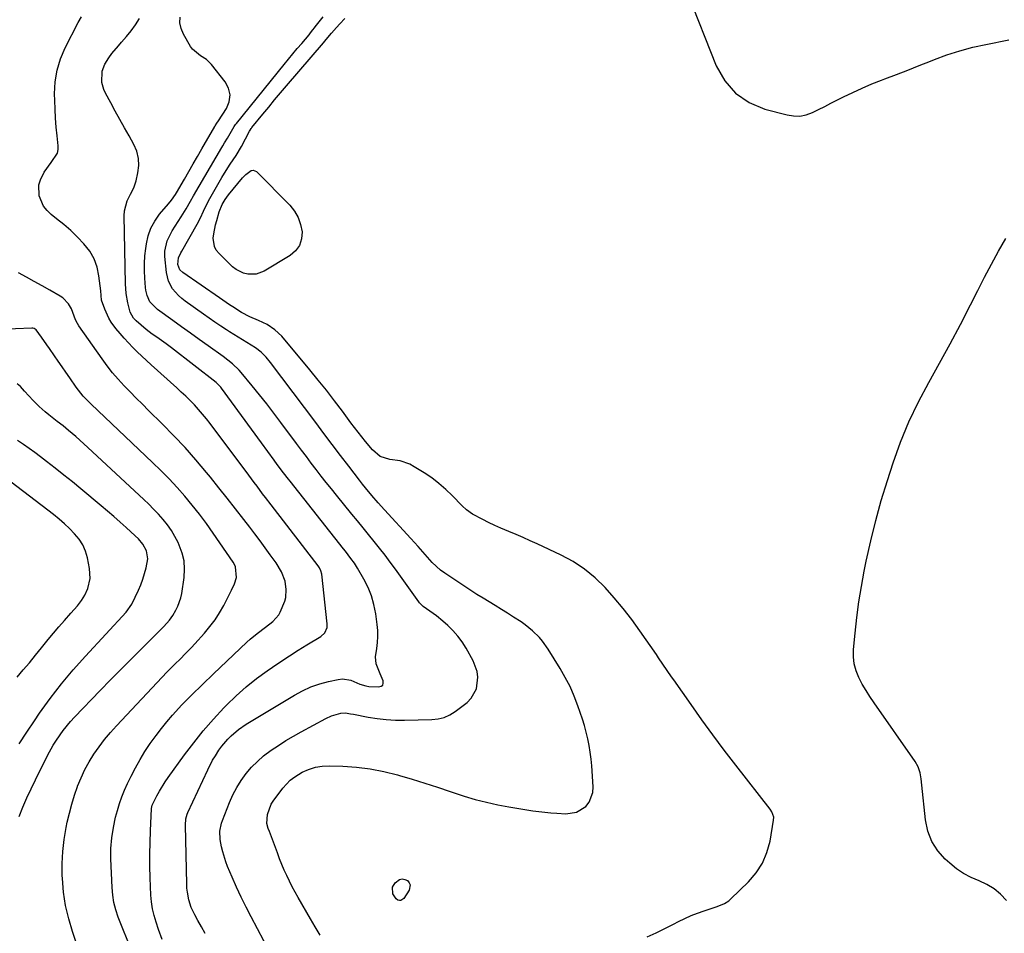
# Model space of a CAD drawing. Units: inches. Extents: x 1883934 to 1889231, y 368640 to 373901.
# Drawn here: x 1884752 to 1885168, y 371625 to 372010 of the extents above; entities that cross this region are included whole.
import ezdxf

# ---------------------------------------------------------------- set-up
doc = ezdxf.new("R2010")
doc.units = ezdxf.units.IN
doc.header["$MEASUREMENT"] = 0
doc.layers.add('7', color=7, linetype='Continuous')
doc.layers.add('8', color=7, linetype='Continuous')

msp = doc.modelspace()

# ---------------------------------------------------------------- linework, layer by layer
at = {"layer": '7', "color": 18}
for points in [[(1885033.8, 372021.82, 1718), (1885046.07, 371990.77, 1718), (1885049.69, 371984.48, 1718), (1885054.17, 371979.18, 1718), (1885059.96, 371975.34, 1718), (1885066.62, 371972.48, 1718), (1885075.93, 371970.01, 1718), (1885078.69, 371969.6, 1718), (1885081.4, 371969.57, 1718), (1885084.06, 371970.14, 1718), (1885086.68, 371971.09, 1718), (1885089.26, 371972.37, 1718), (1885091.85, 371973.66, 1718), (1885094.43, 371974.95, 1718), (1885097, 371976.25, 1718), (1885099.73, 371977.63, 1718), (1885103.7, 371979.55, 1718), (1885107.71, 371981.39, 1718), (1885111.77, 371983.1, 1718), (1885115.87, 371984.72, 1718), (1885117.26, 371985.25, 1718), (1885122.08, 371987.08, 1718), (1885126.89, 371988.94, 1718), (1885131.69, 371990.83, 1718), (1885136.48, 371992.74, 1718), (1885138.13, 371993.4, 1718), (1885143.45, 371995.37, 1718), (1885148.84, 371997.13, 1718), (1885154.31, 371998.58, 1718), (1885159.84, 371999.82, 1718), (1885169.56, 372001.72, 1718)], [(1884857.81, 371616.33, 1714), (1884849.74, 371631.54, 1714), (1884847.62, 371635.66, 1714), (1884845.57, 371639.81, 1714), (1884843.63, 371644.01, 1714), (1884841.75, 371648.24, 1714), (1884839.81, 371652.75, 1714), (1884839.01, 371654.77, 1714), (1884837.73, 371658.91, 1714), (1884837.24, 371661.02, 1714), (1884836.67, 371664.14, 1714), (1884836.59, 371667.66, 1714), (1884837.28, 371671.11, 1714), (1884837.66, 371672.23, 1714), (1884840.64, 371679.76, 1714), (1884842.08, 371682.99, 1714), (1884843.69, 371686.11, 1714), (1884845.57, 371689.09, 1714), (1884847.62, 371691.96, 1714), (1884849.91, 371694.64, 1714), (1884852.36, 371697.16, 1714), (1884855.02, 371699.46, 1714), (1884858.14, 371701.81, 1714), (1884861.24, 371703.88, 1714), (1884864.39, 371705.89, 1714), (1884867.6, 371707.8, 1714), (1884870.85, 371709.64, 1714), (1884881.21, 371715.28, 1714), (1884883.69, 371716.41, 1714), (1884887.66, 371717.48, 1714), (1884889.64, 371717.61, 1714), (1884891.63, 371717.28, 1714), (1884892.96, 371717.03, 1714), (1884899.2, 371715.84, 1714), (1884902.99, 371715.24, 1714), (1884906.79, 371714.8, 1714), (1884910.61, 371714.59, 1714), (1884914.45, 371714.54, 1714), (1884926.07, 371714.75, 1714), (1884928.73, 371715.06, 1714), (1884931.27, 371715.69, 1714), (1884933.65, 371716.8, 1714), (1884935.92, 371718.22, 1714), (1884940.86, 371722.05, 1714), (1884942.58, 371723.76, 1714), (1884944.86, 371727.82, 1714), (1884945.47, 371732.64, 1714), (1884945.21, 371735.04, 1714), (1884943.5, 371739.6, 1714), (1884940.45, 371744.96, 1714), (1884938.79, 371747.57, 1714), (1884936.98, 371750.05, 1714), (1884934.92, 371752.34, 1714), (1884932.71, 371754.5, 1714), (1884930.62, 371756.35, 1714), (1884927.97, 371758.53, 1714), (1884925.19, 371760.54, 1714), (1884922.36, 371762.49, 1714), (1884921.1, 371763.78, 1714), (1884920.82, 371764.13, 1714), (1884920.55, 371764.49, 1714), (1884910.68, 371778.24, 1714), (1884908.48, 371781.23, 1714), (1884906.25, 371784.2, 1714), (1884903.97, 371787.13, 1714), (1884901.65, 371790.03, 1714), (1884899.31, 371792.91, 1714), (1884896.96, 371795.78, 1714), (1884894.62, 371798.66, 1714), (1884892.27, 371801.54, 1714), (1884885.79, 371809.48, 1714), (1884883.62, 371812.16, 1714), (1884881.47, 371814.86, 1714), (1884879.34, 371817.58, 1714), (1884877.23, 371820.31, 1714), (1884875.14, 371823.05, 1714), (1884873.06, 371825.8, 1714), (1884870.98, 371828.56, 1714), (1884868.92, 371831.33, 1714), (1884862.33, 371840.19, 1714), (1884859.36, 371844.12, 1714), (1884856.35, 371848.02, 1714), (1884853.28, 371851.87, 1714), (1884850.17, 371855.68, 1714), (1884845.51, 371861.32, 1714), (1884844.67, 371862.27, 1714), (1884841.94, 371864.9, 1714), (1884839.96, 371866.5, 1714), (1884837.93, 371868.01, 1714), (1884831.57, 371872.57, 1714), (1884827.84, 371875.25, 1714), (1884824.11, 371877.92, 1714), (1884820.37, 371880.61, 1714), (1884816.64, 371883.29, 1714), (1884810.28, 371887.86, 1714), (1884806.96, 371891.15, 1714), (1884805.9, 371893.76, 1714), (1884805.36, 371896.01, 1714), (1884805.21, 371897.16, 1714), (1884804.9, 371901.11, 1714), (1884804.75, 371904.25, 1714), (1884804.74, 371907.38, 1714), (1884804.94, 371910.51, 1714), (1884805.28, 371913.63, 1714), (1884805.56, 371915.61, 1714), (1884806.33, 371919, 1714), (1884807.46, 371922.24, 1714), (1884809.12, 371925.23, 1714), (1884811.13, 371928.07, 1714), (1884814.83, 371932.45, 1714), (1884816.14, 371934.04, 1714), (1884817.79, 371936.4, 1714), (1884818.19, 371937.13, 1714), (1884821.59, 371942.98, 1714), (1884823.42, 371946.15, 1714), (1884825.26, 371949.32, 1714), (1884827.09, 371952.49, 1714), (1884828.93, 371955.66, 1714), (1884834.37, 371965.08, 1714), (1884834.55, 371965.39, 1714), (1884835.32, 371966.58, 1714), (1884835.91, 371967.48, 1714), (1884839.31, 371972.74, 1714), (1884840.44, 371975.63, 1714), (1884840.85, 371978.49, 1714), (1884840.17, 371981.3, 1714), (1884838.76, 371984.07, 1714), (1884833.04, 371991.31, 1714), (1884830.92, 371993.43, 1714), (1884828.38, 371995, 1714), (1884824.96, 371997.73, 1714), (1884824.11, 371998.96, 1714), (1884821.2, 372004.11, 1714), (1884820.24, 372006.49, 1714), (1884819.71, 372008.9, 1714), (1884819.82, 372011.36, 1714)], [(1884878.89, 371623.84, 1716), (1884876.82, 371627.24, 1716), (1884874.79, 371630.67, 1716), (1884869.55, 371639.69, 1716), (1884868.28, 371641.95, 1716), (1884867.05, 371644.24, 1716), (1884865.89, 371646.56, 1716), (1884864.77, 371648.9, 1716), (1884863.72, 371651.27, 1716), (1884862.7, 371653.66, 1716), (1884861.73, 371656.07, 1716), (1884860.8, 371658.49, 1716), (1884857.45, 371667.53, 1716), (1884856.98, 371668.87, 1716), (1884856.4, 371670.91, 1716), (1884856.63, 371674.72, 1716), (1884858.18, 371679.09, 1716), (1884859.02, 371680.41, 1716), (1884863.05, 371685.83, 1716), (1884866.25, 371689.27, 1716), (1884868.13, 371690.68, 1716), (1884871.28, 371692.55, 1716), (1884874.02, 371693.75, 1716), (1884876.84, 371694.65, 1716), (1884879.76, 371695.11, 1716), (1884882.75, 371695.26, 1716), (1884888.41, 371695.11, 1716), (1884894.25, 371694.72, 1716), (1884900.04, 371694.04, 1716), (1884905.77, 371692.92, 1716), (1884911.45, 371691.5, 1716), (1884912.39, 371691.23, 1716), (1884917.74, 371689.63, 1716), (1884923.08, 371687.97, 1716), (1884928.39, 371686.22, 1716), (1884933.68, 371684.42, 1716), (1884934.95, 371683.97, 1716), (1884939.62, 371682.45, 1716), (1884944.33, 371681.06, 1716), (1884949.09, 371679.88, 1716), (1884953.9, 371678.84, 1716), (1884958.55, 371677.94, 1716), (1884961.06, 371677.48, 1716), (1884963.57, 371677.04, 1716), (1884966.09, 371676.64, 1716), (1884968.61, 371676.28, 1716), (1884971.14, 371675.96, 1716), (1884973.68, 371675.68, 1716), (1884976.22, 371675.45, 1716), (1884978.76, 371675.26, 1716), (1884982.56, 371675.02, 1716), (1884987.1, 371675.67, 1716), (1884990.99, 371678.1, 1716), (1884992.43, 371679.92, 1716), (1884994.02, 371684.07, 1716), (1884994.17, 371686.39, 1716), (1884993.53, 371695.27, 1716), (1884993.25, 371698.14, 1716), (1884992.9, 371700.99, 1716), (1884992.41, 371703.83, 1716), (1884991.84, 371706.65, 1716), (1884991.15, 371709.46, 1716), (1884990.4, 371712.24, 1716), (1884989.57, 371715, 1716), (1884988.66, 371717.74, 1716), (1884987.67, 371720.6, 1716), (1884986.09, 371724.69, 1716), (1884984.34, 371728.7, 1716), (1884982.33, 371732.58, 1716), (1884980.15, 371736.39, 1716), (1884975.07, 371744.57, 1716), (1884972.74, 371747.89, 1716), (1884971.42, 371749.44, 1716), (1884968.55, 371752.31, 1716), (1884965.39, 371754.85, 1716), (1884963.71, 371756, 1716), (1884960.47, 371758.07, 1716), (1884957.92, 371759.69, 1716), (1884955.35, 371761.3, 1716), (1884952.78, 371762.88, 1716), (1884950.2, 371764.45, 1716), (1884947.62, 371766.03, 1716), (1884945.05, 371767.63, 1716), (1884942.51, 371769.26, 1716), (1884939.98, 371770.92, 1716), (1884931.52, 371776.53, 1716), (1884929.6, 371777.92, 1716), (1884926.12, 371781.14, 1716), (1884923.15, 371784.52, 1716), (1884920.2, 371787.92, 1716), (1884917.17, 371791.26, 1716), (1884906.09, 371803.26, 1716), (1884903.33, 371806.3, 1716), (1884900.63, 371809.4, 1716), (1884898.01, 371812.56, 1716), (1884896.74, 371814.17, 1716), (1884895.48, 371815.79, 1716), (1884890.97, 371821.72, 1716), (1884887.47, 371826.32, 1716), (1884883.98, 371830.92, 1716), (1884880.49, 371835.53, 1716), (1884877.01, 371840.15, 1716), (1884857.93, 371865.52, 1716), (1884856.03, 371867.8, 1716), (1884853.92, 371869.9, 1716), (1884851.61, 371871.76, 1716), (1884847.98, 371874.02, 1716), (1884844.28, 371876.2, 1716), (1884840.64, 371878.48, 1716), (1884839.35, 371879.32, 1716), (1884836.9, 371880.92, 1716), (1884834.48, 371882.54, 1716), (1884832.07, 371884.2, 1716), (1884829.68, 371885.87, 1716), (1884821.9, 371891.4, 1716), (1884820.42, 371892.56, 1716), (1884819.02, 371893.81, 1716), (1884816.56, 371896.65, 1716), (1884814.79, 371899.88, 1716), (1884813.96, 371903.47, 1716), (1884813.36, 371910.26, 1716), (1884813.37, 371912.55, 1716), (1884814.32, 371916.93, 1716), (1884816.44, 371921.05, 1716), (1884818.89, 371925.05, 1716), (1884820.16, 371927.02, 1716), (1884822.38, 371930.39, 1716), (1884824.09, 371933.56, 1716), (1884825.39, 371935.93, 1716), (1884837.35, 371956.27, 1716), (1884837.75, 371956.92, 1716), (1884838.55, 371958.23, 1716), (1884839.77, 371960.18, 1716), (1884841.42, 371963.19, 1716), (1884842.55, 371965.09, 1716), (1884843.19, 371965.99, 1716), (1884843.53, 371966.43, 1716), (1884863.69, 371991.31, 1716), (1884865.52, 371993.56, 1716), (1884867.37, 371995.8, 1716), (1884869.23, 371998.03, 1716), (1884871.1, 372000.25, 1716), (1884874.18, 372003.87, 1716), (1884874.85, 372004.68, 1716), (1884875.82, 372005.94, 1716), (1884876.47, 372006.78, 1716), (1884876.8, 372007.19, 1716), (1884880.17, 372011.43, 1716)], [(1884830.33, 371624.55, 1712), (1884828.8, 371627.25, 1712), (1884827.28, 371629.94, 1712), (1884825.92, 371632.38, 1712), (1884824.48, 371635.44, 1712), (1884823.46, 371638.66, 1712), (1884822.83, 371641.99, 1712), (1884822.66, 371643.68, 1712), (1884822.56, 371645.37, 1712), (1884821.97, 371670.16, 1712), (1884822.19, 371672.92, 1712), (1884822.77, 371674.9, 1712), (1884823.03, 371675.54, 1712), (1884831.41, 371693.57, 1712), (1884833.48, 371697.6, 1712), (1884834.64, 371699.54, 1712), (1884836.16, 371701.88, 1712), (1884837.34, 371703.5, 1712), (1884839.92, 371706.55, 1712), (1884841.33, 371707.98, 1712), (1884844.39, 371710.58, 1712), (1884847.7, 371712.83, 1712), (1884868.01, 371725.09, 1712), (1884871.46, 371726.95, 1712), (1884875, 371728.57, 1712), (1884878.68, 371729.83, 1712), (1884882.46, 371730.86, 1712), (1884886.46, 371731.74, 1712), (1884888.28, 371731.94, 1712), (1884891.79, 371731.46, 1712), (1884895.69, 371729.69, 1712), (1884898.16, 371728.99, 1712), (1884899.44, 371728.82, 1712), (1884903.59, 371728.54, 1712), (1884904.58, 371728.84, 1712), (1884905.27, 371729.34, 1712), (1884905.51, 371730.17, 1712), (1884905.45, 371731.2, 1712), (1884904.2, 371734.07, 1712), (1884902.52, 371738.36, 1712), (1884902.21, 371741.31, 1712), (1884902.73, 371744.81, 1712), (1884903.08, 371747.33, 1712), (1884903.26, 371749.86, 1712), (1884903.2, 371752.39, 1712), (1884902.97, 371754.93, 1712), (1884902.34, 371759.49, 1712), (1884901.58, 371763.3, 1712), (1884900.54, 371767.02, 1712), (1884899.07, 371770.58, 1712), (1884897.32, 371774.05, 1712), (1884894.63, 371778.67, 1712), (1884893.31, 371780.79, 1712), (1884891.86, 371782.83, 1712), (1884889.57, 371785.81, 1712), (1884888.79, 371786.8, 1712), (1884866.2, 371815.39, 1712), (1884865.51, 371816.26, 1712), (1884863.46, 371818.9, 1712), (1884860.79, 371822.46, 1712), (1884859.44, 371824.31, 1712), (1884856.77, 371827.95, 1712), (1884854.11, 371831.6, 1712), (1884837.25, 371854.75, 1712), (1884837, 371855.08, 1712), (1884834.94, 371857.09, 1712), (1884816.18, 371871.72, 1712), (1884813.94, 371873.41, 1712), (1884810, 371876.2, 1712), (1884808.03, 371877.52, 1712), (1884805.5, 371879.43, 1712), (1884801.18, 371883.17, 1712), (1884800.15, 371884.22, 1712), (1884798.63, 371886.74, 1712), (1884797.69, 371890.67, 1712), (1884797.04, 371894.68, 1712), (1884796.76, 371898.72, 1712), (1884796.11, 371927.38, 1712), (1884796.22, 371929.58, 1712), (1884797.37, 371933.82, 1712), (1884798.84, 371936.52, 1712), (1884800.22, 371939.25, 1712), (1884801.16, 371942.16, 1712), (1884801.96, 371945.52, 1712), (1884802.33, 371948.64, 1712), (1884802.25, 371951.7, 1712), (1884801.47, 371954.67, 1712), (1884800.24, 371957.56, 1712), (1884798.19, 371961.17, 1712), (1884796.23, 371964.64, 1712), (1884794.29, 371968.12, 1712), (1884792.37, 371971.61, 1712), (1884790.46, 371975.11, 1712), (1884788.22, 371979.25, 1712), (1884787.55, 371980.71, 1712), (1884786.7, 371983.78, 1712), (1884786.82, 371988.52, 1712), (1884788, 371991.45, 1712), (1884789.69, 371994.19, 1712), (1884790.92, 371995.96, 1712), (1884793.7, 371999.25, 1712), (1884795.07, 372000.7, 1712), (1884797.16, 372003.07, 1712), (1884799.14, 372005.51, 1712), (1884800.95, 372008.09, 1712), (1884802.64, 372010.75, 1712)], [(1885016.91, 371623.01, 1718), (1885020.63, 371624.8, 1718), (1885024.32, 371626.63, 1718), (1885028.01, 371628.49, 1718), (1885030.17, 371629.6, 1718), (1885032.79, 371630.86, 1718), (1885035.45, 371632.04, 1718), (1885038.15, 371633.08, 1718), (1885040.9, 371634.04, 1718), (1885044.29, 371635.13, 1718), (1885046.43, 371635.85, 1718), (1885049.56, 371637.12, 1718), (1885051.43, 371638.32, 1718), (1885052.28, 371639.05, 1718), (1885059.66, 371646.24, 1718), (1885062.89, 371650.05, 1718), (1885065.58, 371654.14, 1718), (1885067.44, 371658.67, 1718), (1885068.76, 371663.49, 1718), (1885070.29, 371672.35, 1718), (1885070.33, 371673.58, 1718), (1885069.49, 371675.9, 1718), (1885068.8, 371676.95, 1718), (1885054.28, 371695.61, 1718), (1885049.45, 371701.92, 1718), (1885044.68, 371708.28, 1718), (1885040.01, 371714.71, 1718), (1885035.41, 371721.19, 1718), (1885028.16, 371731.56, 1718), (1885027.23, 371732.89, 1718), (1885025.38, 371735.56, 1718), (1885023.53, 371738.23, 1718), (1885021.69, 371740.9, 1718), (1885020.77, 371742.24, 1718), (1885013.8, 371752.31, 1718), (1885010.36, 371757.06, 1718), (1885006.79, 371761.71, 1718), (1885003.04, 371766.21, 1718), (1884999.15, 371770.61, 1718), (1884994.96, 371774.64, 1718), (1884990.51, 371778.32, 1718), (1884985.66, 371781.46, 1718), (1884980.55, 371784.23, 1718), (1884970.5, 371788.94, 1718), (1884967.54, 371790.3, 1718), (1884964.56, 371791.63, 1718), (1884961.56, 371792.9, 1718), (1884958.54, 371794.14, 1718), (1884955.13, 371795.55, 1718), (1884952.54, 371796.7, 1718), (1884949.99, 371797.93, 1718), (1884947.47, 371799.21, 1718), (1884943.17, 371801.5, 1718), (1884940.61, 371803.34, 1718), (1884938.88, 371804.96, 1718), (1884934.65, 371809.34, 1718), (1884931.89, 371811.98, 1718), (1884929.02, 371814.49, 1718), (1884925.98, 371816.78, 1718), (1884922.81, 371818.92, 1718), (1884918.61, 371821.55, 1718), (1884916.69, 371822.57, 1718), (1884912.64, 371823.95, 1718), (1884908.31, 371824.54, 1718), (1884904.21, 371825.85, 1718), (1884900.9, 371828.65, 1718), (1884898.02, 371832.17, 1718), (1884894.91, 371836.06, 1718), (1884891.89, 371840.03, 1718), (1884888.24, 371844.95, 1718), (1884884.9, 371849.39, 1718), (1884881.5, 371853.78, 1718), (1884878.02, 371858.12, 1718), (1884874.5, 371862.41, 1718), (1884862.64, 371876.59, 1718), (1884859.8, 371879.37, 1718), (1884856.46, 371881.54, 1718), (1884852.85, 371883.32, 1718), (1884849.12, 371884.76, 1718), (1884845.69, 371886.59, 1718), (1884842.03, 371888.98, 1718), (1884840.61, 371889.93, 1718), (1884837.8, 371891.84, 1718), (1884836.39, 371892.8, 1718), (1884820.85, 371903.46, 1718), (1884819.69, 371904.6, 1718), (1884818.8, 371906.87, 1718), (1884819.06, 371909.75, 1718), (1884820.09, 371911.81, 1718), (1884820.46, 371912.48, 1718), (1884826.89, 371923.95, 1718), (1884828.31, 371926.64, 1718), (1884829.59, 371929.39, 1718), (1884830.88, 371932.14, 1718), (1884832.31, 371934.82, 1718), (1884836.18, 371941.65, 1718), (1884837.31, 371943.57, 1718), (1884838.47, 371945.47, 1718), (1884840.93, 371949.19, 1718), (1884843.37, 371952.91, 1718), (1884845.61, 371956.76, 1718), (1884849.11, 371963.16, 1718), (1884849.34, 371963.55, 1718), (1884849.82, 371964.31, 1718), (1884849.95, 371964.49, 1718), (1884850.09, 371964.66, 1718), (1884854.72, 371970.35, 1718), (1884857.18, 371973.35, 1718), (1884859.67, 371976.35, 1718), (1884862.17, 371979.33, 1718), (1884864.69, 371982.29, 1718), (1884880.26, 372000.51, 1718), (1884881.4, 372001.84, 1718), (1884883.7, 372004.51, 1718), (1884885.82, 372006.95, 1718), (1884887.17, 372008.48, 1718), (1884889.25, 372010.72, 1718)], [(1884805.14, 371602.65, 1708), (1884793.65, 371631.43, 1708), (1884792.62, 371634.46, 1708), (1884791.8, 371637.53, 1708), (1884791.3, 371640.68, 1708), (1884791.02, 371643.86, 1708), (1884790.56, 371655.95, 1708), (1884790.59, 371660.42, 1708), (1884790.88, 371664.86, 1708), (1884791.58, 371669.26, 1708), (1884792.53, 371673.63, 1708), (1884793.29, 371676.47, 1708), (1884794.15, 371679.36, 1708), (1884795.13, 371682.21, 1708), (1884796.27, 371685, 1708), (1884797.51, 371687.74, 1708), (1884799.09, 371690.96, 1708), (1884800.92, 371694.48, 1708), (1884802.85, 371697.94, 1708), (1884804.94, 371701.31, 1708), (1884807.14, 371704.62, 1708), (1884809.64, 371708.1, 1708), (1884811.85, 371711.01, 1708), (1884814.16, 371713.83, 1708), (1884816.54, 371716.6, 1708), (1884820.43, 371720.97, 1708), (1884821.42, 371722.04, 1708), (1884822.99, 371723.58, 1708), (1884824.57, 371725.1, 1708), (1884833.87, 371734.06, 1708), (1884836.66, 371736.74, 1708), (1884839.45, 371739.41, 1708), (1884842.25, 371742.07, 1708), (1884845.05, 371744.73, 1708), (1884847.87, 371747.41, 1708), (1884849.29, 371748.7, 1708), (1884852.24, 371751.15, 1708), (1884855.81, 371753.82, 1708), (1884858.9, 371756.19, 1708), (1884861.38, 371759.05, 1708), (1884861.99, 371760.17, 1708), (1884863.9, 371764.73, 1708), (1884864.32, 371766.36, 1708), (1884864.56, 371769.75, 1708), (1884864.13, 371773.15, 1708), (1884862.59, 371777.18, 1708), (1884860.35, 371780.89, 1708), (1884857.8, 371784.4, 1708), (1884855.66, 371787.33, 1708), (1884853.5, 371790.24, 1708), (1884851.32, 371793.13, 1708), (1884849.13, 371796.01, 1708), (1884846.62, 371799.27, 1708), (1884843.13, 371803.76, 1708), (1884839.63, 371808.23, 1708), (1884836.09, 371812.67, 1708), (1884832.52, 371817.09, 1708), (1884830.92, 371819.06, 1708), (1884826.46, 371824.37, 1708), (1884821.87, 371829.58, 1708), (1884817.12, 371834.63, 1708), (1884812.25, 371839.58, 1708), (1884806.41, 371845.32, 1708), (1884803.82, 371847.9, 1708), (1884801.24, 371850.49, 1708), (1884798.68, 371853.11, 1708), (1884796.14, 371855.74, 1708), (1884793.68, 371858.44, 1708), (1884791.29, 371861.2, 1708), (1884789.04, 371864.07, 1708), (1884786.87, 371867.01, 1708), (1884777.06, 371880.95, 1708), (1884776.4, 371881.96, 1708), (1884775.56, 371883.57, 1708), (1884773.87, 371888.11, 1708), (1884772.67, 371890.24, 1708), (1884770.21, 371892.85, 1708), (1884769.2, 371893.52, 1708), (1884764.77, 371896.03, 1708), (1884761.48, 371897.88, 1708), (1884758.19, 371899.72, 1708), (1884754.88, 371901.54, 1708), (1884751.57, 371903.35, 1708)], [(1884776.23, 371619.83, 1706), (1884774.36, 371625.26, 1706), (1884772.73, 371630.74, 1706), (1884771.42, 371636.29, 1706), (1884770.59, 371641.93, 1706), (1884770.09, 371647.63, 1706), (1884770.04, 371648.9, 1706), (1884770, 371654, 1706), (1884770.22, 371659.08, 1706), (1884770.81, 371664.13, 1706), (1884771.66, 371669.16, 1706), (1884772.14, 371671.5, 1706), (1884773.02, 371675.32, 1706), (1884774.01, 371679.1, 1706), (1884775.17, 371682.84, 1706), (1884776.43, 371686.54, 1706), (1884776.51, 371686.74, 1706), (1884777.95, 371690.26, 1706), (1884779.55, 371693.69, 1706), (1884781.4, 371697.01, 1706), (1884783.41, 371700.24, 1706), (1884785.61, 371703.34, 1706), (1884787.91, 371706.37, 1706), (1884790.36, 371709.29, 1706), (1884792.91, 371712.13, 1706), (1884814.35, 371734.9, 1706), (1884817.23, 371737.87, 1706), (1884820.18, 371740.77, 1706), (1884821.66, 371742.21, 1706), (1884824.54, 371745.18, 1706), (1884825.95, 371746.7, 1706), (1884830.06, 371751.26, 1706), (1884832.36, 371754.01, 1706), (1884834.51, 371756.87, 1706), (1884836.44, 371759.88, 1706), (1884838.22, 371763, 1706), (1884840.22, 371766.84, 1706), (1884841.5, 371769.42, 1706), (1884842.68, 371772.03, 1706), (1884843.52, 371774.72, 1706), (1884843.13, 371779.25, 1706), (1884842.66, 371780.28, 1706), (1884842.09, 371781.28, 1706), (1884833.69, 371793.49, 1706), (1884830.84, 371797.5, 1706), (1884827.91, 371801.44, 1706), (1884824.85, 371805.28, 1706), (1884821.71, 371809.06, 1706), (1884818.45, 371812.75, 1706), (1884815.12, 371816.36, 1706), (1884811.68, 371819.87, 1706), (1884808.17, 371823.31, 1706), (1884782.22, 371847.93, 1706), (1884781.36, 371848.77, 1706), (1884778.85, 371851.38, 1706), (1884775.86, 371855.16, 1706), (1884773.15, 371859.05, 1706), (1884771.54, 371861.38, 1706), (1884769.92, 371863.7, 1706), (1884768.31, 371866.03, 1706), (1884766.69, 371868.36, 1706), (1884764.57, 371871.42, 1706), (1884763.47, 371873.02, 1706), (1884761.27, 371876.22, 1706), (1884759.03, 371879.36, 1706), (1884758.19, 371879.91, 1706), (1884757.55, 371880.07, 1706), (1884757.22, 371880.08, 1706), (1884736.29, 371879.2, 1706)], [(1884751.89, 371673.81, 1704), (1884753.44, 371677.77, 1704), (1884755.07, 371681.69, 1704), (1884756.83, 371685.55, 1704), (1884758.68, 371689.38, 1704), (1884763.84, 371699.62, 1704), (1884766.24, 371703.98, 1704), (1884767.56, 371706.08, 1704), (1884770.41, 371710.15, 1704), (1884773.56, 371713.99, 1704), (1884775.24, 371715.82, 1704), (1884786, 371727, 1704), (1884790.42, 371731.56, 1704), (1884794.87, 371736.1, 1704), (1884799.35, 371740.61, 1704), (1884803.85, 371745.1, 1704), (1884811.18, 371752.35, 1704), (1884812.86, 371754.07, 1704), (1884815.24, 371756.79, 1704), (1884816.64, 371758.73, 1704), (1884817.99, 371760.97, 1704), (1884818.84, 371762.65, 1704), (1884820.08, 371766.18, 1704), (1884820.46, 371768.03, 1704), (1884821.44, 371774.81, 1704), (1884821.64, 371778.3, 1704), (1884821.43, 371781.73, 1704), (1884820.64, 371785.08, 1704), (1884818.92, 371789.52, 1704), (1884817.57, 371792.11, 1704), (1884816.09, 371794.62, 1704), (1884814.4, 371797, 1704), (1884812.57, 371799.28, 1704), (1884810.6, 371801.47, 1704), (1884808.59, 371803.61, 1704), (1884806.51, 371805.69, 1704), (1884804.39, 371807.73, 1704), (1884780.86, 371829.66, 1704), (1884777.43, 371832.78, 1704), (1884775.68, 371834.31, 1704), (1884772.72, 371836.83, 1704), (1884770.35, 371838.78, 1704), (1884767.92, 371840.67, 1704), (1884764.29, 371843.5, 1704), (1884762.8, 371844.7, 1704), (1884760.21, 371846.97, 1704), (1884758.99, 371848.18, 1704), (1884757.8, 371849.43, 1704), (1884754.11, 371853.47, 1704), (1884752.4, 371855.37, 1704), (1884750.96, 371856.58, 1704)], [(1884751.87, 371704.53, 1702), (1884755.02, 371709.46, 1702), (1884758.27, 371714.32, 1702), (1884760.43, 371717.45, 1702), (1884764.97, 371723.72, 1702), (1884769.68, 371729.86, 1702), (1884774.65, 371735.8, 1702), (1884779.79, 371741.59, 1702), (1884796.99, 371760.19, 1702), (1884799.39, 371763.51, 1702), (1884802.19, 371769.42, 1702), (1884803.19, 371771.72, 1702), (1884804.07, 371774.06, 1702), (1884804.79, 371776.46, 1702), (1884805.4, 371778.89, 1702), (1884806.1, 371782.68, 1702), (1884805.6, 371785.96, 1702), (1884804.06, 371788.82, 1702), (1884802.13, 371791.02, 1702), (1884800.73, 371792.39, 1702), (1884797.01, 371795.81, 1702), (1884794.41, 371798.17, 1702), (1884791.79, 371800.49, 1702), (1884789.14, 371802.78, 1702), (1884786.46, 371805.04, 1702), (1884777.85, 371812.2, 1702), (1884774.28, 371815.12, 1702), (1884770.7, 371818.02, 1702), (1884767.07, 371820.87, 1702), (1884763.43, 371823.69, 1702), (1884760.8, 371825.7, 1702), (1884758.44, 371827.48, 1702), (1884756.05, 371829.22, 1702), (1884753.63, 371830.92, 1702), (1884751.19, 371832.59, 1702)], [(1884909.34, 371644.07, 1718), (1884910.51, 371645.93, 1718), (1884912.36, 371647.22, 1718), (1884913.45, 371647.51, 1718), (1884914.57, 371647.34, 1718), (1884915.71, 371646.84, 1718), (1884916.46, 371645.93, 1718), (1884916.9, 371644.96, 1718), (1884916.46, 371642.78, 1718), (1884914.13, 371639.2, 1718), (1884912.99, 371638.4, 1718), (1884912.33, 371638.39, 1718), (1884911.61, 371638.59, 1718), (1884910.92, 371639.09, 1718), (1884909.55, 371641.17, 1718), (1884909.34, 371644.07, 1718)]]:
    msp.add_polyline3d(points, dxfattribs=at)
at = {"layer": '8', "color": 18}
for points in [[(1884812.25, 371621.94, 1710), (1884810.67, 371626.2, 1710), (1884809.64, 371629.21, 1710), (1884808.8, 371632.03, 1710), (1884808.14, 371634.88, 1710), (1884807.72, 371637.78, 1710), (1884807.47, 371640.71, 1710), (1884807.18, 371648.01, 1710), (1884807.04, 371652.96, 1710), (1884806.99, 371657.91, 1710), (1884807.07, 371662.86, 1710), (1884807.24, 371667.8, 1710), (1884807.69, 371677.24, 1710), (1884807.93, 371678.59, 1710), (1884809.98, 371682.63, 1710), (1884811.07, 371684.61, 1710), (1884813.44, 371688.46, 1710), (1884814.72, 371690.33, 1710), (1884821.58, 371699.85, 1710), (1884825.49, 371705.02, 1710), (1884829.53, 371710.07, 1710), (1884833.8, 371714.94, 1710), (1884838.2, 371719.69, 1710), (1884839.37, 371720.89, 1710), (1884843.41, 371724.82, 1710), (1884847.59, 371728.58, 1710), (1884851.99, 371732.09, 1710), (1884856.53, 371735.43, 1710), (1884858.75, 371736.96, 1710), (1884862.31, 371739.37, 1710), (1884865.91, 371741.73, 1710), (1884869.55, 371744.02, 1710), (1884873.22, 371746.27, 1710), (1884879.21, 371749.85, 1710), (1884880.91, 371751.47, 1710), (1884881.8, 371753.65, 1710), (1884881.87, 371754.43, 1710), (1884881.85, 371755.22, 1710), (1884879.53, 371776.2, 1710), (1884879.21, 371777.59, 1710), (1884878.59, 371778.9, 1710), (1884878.33, 371779.3, 1710), (1884878.05, 371779.69, 1710), (1884858.15, 371805.47, 1710), (1884855.76, 371808.58, 1710), (1884854.58, 371810.14, 1710), (1884852.23, 371813.27, 1710), (1884851.05, 371814.84, 1710), (1884848.71, 371817.98, 1710), (1884832.49, 371839.74, 1710), (1884830.91, 371841.78, 1710), (1884829.28, 371843.78, 1710), (1884827.57, 371845.71, 1710), (1884825.81, 371847.6, 1710), (1884823.99, 371849.44, 1710), (1884822.15, 371851.25, 1710), (1884820.27, 371853.02, 1710), (1884818.37, 371854.76, 1710), (1884807.49, 371864.52, 1710), (1884805.52, 371866.32, 1710), (1884803.57, 371868.14, 1710), (1884801.66, 371870, 1710), (1884799.77, 371871.89, 1710), (1884797.93, 371873.82, 1710), (1884796.13, 371875.79, 1710), (1884794.39, 371877.81, 1710), (1884792.7, 371879.88, 1710), (1884790.68, 371882.58, 1710), (1884789.61, 371884.29, 1710), (1884787.94, 371887.97, 1710), (1884786.65, 371891.84, 1710), (1884786.28, 371895.75, 1710), (1884785.51, 371902.12, 1710), (1884784.7, 371905.79, 1710), (1884783.47, 371909.27, 1710), (1884781.61, 371912.46, 1710), (1884779.13, 371915.67, 1710), (1884776.4, 371918.47, 1710), (1884773.59, 371921.18, 1710), (1884770.65, 371923.75, 1710), (1884767.62, 371926.22, 1710), (1884765.32, 371928.02, 1710), (1884763.61, 371929.67, 1710), (1884762.16, 371931.49, 1710), (1884760.34, 371935.83, 1710), (1884760.16, 371940.46, 1710), (1884760.77, 371942.58, 1710), (1884762.44, 371945.84, 1710), (1884765.34, 371949.9, 1710), (1884767.98, 371953.87, 1710), (1884768.26, 371955.38, 1710), (1884768.29, 371956.97, 1710), (1884767.82, 371961.14, 1710), (1884767.45, 371964.89, 1710), (1884767.15, 371968.65, 1710), (1884766.96, 371972.41, 1710), (1884766.83, 371976.18, 1710), (1884766.77, 371978.94, 1710), (1884767.05, 371984, 1710), (1884767.82, 371988.96, 1710), (1884769.3, 371993.74, 1710), (1884771.27, 371998.41, 1710), (1884776.74, 372009.08, 1710), (1884778.08, 372011.39, 1710)], [(1884851.88, 371902.86, 1720), (1884848.32, 371902.79, 1720), (1884846.56, 371903.24, 1720), (1884843.37, 371904.81, 1720), (1884841.94, 371905.94, 1720), (1884836.18, 371911.47, 1720), (1884835.05, 371912.91, 1720), (1884834.23, 371914.45, 1720), (1884833.78, 371917.98, 1720), (1884834.02, 371919.89, 1720), (1884834.74, 371923.67, 1720), (1884835.21, 371925.53, 1720), (1884836.24, 371929.06, 1720), (1884837.55, 371932.27, 1720), (1884838.73, 371934.36, 1720), (1884840.13, 371936.25, 1720), (1884846.1, 371943.41, 1720), (1884847.49, 371944.91, 1720), (1884849.8, 371946.64, 1720), (1884850.58, 371946.77, 1720), (1884852.06, 371946.1, 1720), (1884866.04, 371931.92, 1720), (1884868.03, 371929.43, 1720), (1884869.63, 371926.75, 1720), (1884870.64, 371923.81, 1720), (1884871.25, 371920.68, 1720), (1884870.99, 371917.68, 1720), (1884870.15, 371914.97, 1720), (1884868.46, 371912.71, 1720), (1884866.19, 371910.73, 1720), (1884855.2, 371904.14, 1720), (1884851.88, 371902.86, 1720)], [(1885168.6, 371638.41, 1720), (1885166.09, 371641.02, 1720), (1885163.36, 371643.31, 1720), (1885160.3, 371645.14, 1720), (1885157.01, 371646.65, 1720), (1885153.66, 371648.09, 1720), (1885150.45, 371649.78, 1720), (1885147.46, 371651.83, 1720), (1885144.62, 371654.12, 1720), (1885142.71, 371655.84, 1720), (1885139.55, 371659.44, 1720), (1885137, 371663.34, 1720), (1885135.37, 371667.72, 1720), (1885134.36, 371672.4, 1720), (1885132.9, 371687.14, 1720), (1885132.57, 371689.77, 1720), (1885132.1, 371692.37, 1720), (1885131.32, 371694.85, 1720), (1885130.05, 371697.13, 1720), (1885112.67, 371721.89, 1720), (1885110.93, 371724.48, 1720), (1885109.27, 371727.11, 1720), (1885107.71, 371729.8, 1720), (1885106.23, 371732.55, 1720), (1885105.07, 371735.37, 1720), (1885104.25, 371738.27, 1720), (1885103.94, 371741.25, 1720), (1885103.97, 371744.31, 1720), (1885104.65, 371751.29, 1720), (1885105.38, 371757.87, 1720), (1885106.26, 371764.43, 1720), (1885107.33, 371770.96, 1720), (1885108.54, 371777.47, 1720), (1885109.39, 371781.71, 1720), (1885111.27, 371790.28, 1720), (1885113.35, 371798.8, 1720), (1885115.72, 371807.25, 1720), (1885118.29, 371815.65, 1720), (1885120.73, 371823.18, 1720), (1885123.88, 371831.92, 1720), (1885127.37, 371840.51, 1720), (1885131.38, 371848.86, 1720), (1885135.75, 371857.06, 1720), (1885140.31, 371865.18, 1720), (1885144.78, 371873.35, 1720), (1885149.12, 371881.59, 1720), (1885153.36, 371889.87, 1720), (1885156.43, 371895.98, 1720), (1885159.28, 371901.53, 1720), (1885162.21, 371907.03, 1720), (1885165.24, 371912.47, 1720), (1885168.35, 371917.87, 1720)], [(1884750.93, 371732.68, 1700), (1884753.56, 371735.73, 1700), (1884756.17, 371738.8, 1700), (1884758.73, 371741.91, 1700), (1884761.26, 371745.05, 1700), (1884764.13, 371748.61, 1700), (1884766.35, 371751.29, 1700), (1884768.61, 371753.94, 1700), (1884770.9, 371756.56, 1700), (1884773.69, 371759.69, 1700), (1884776.42, 371762.83, 1700), (1884778.15, 371765, 1700), (1884779.58, 371767.35, 1700), (1884780.79, 371770.13, 1700), (1884781.82, 371774.28, 1700), (1884781.57, 371778.55, 1700), (1884780.62, 371783, 1700), (1884779.77, 371785.83, 1700), (1884778.64, 371788.5, 1700), (1884777.09, 371790.96, 1700), (1884775.25, 371793.26, 1700), (1884773.14, 371795.4, 1700), (1884770.97, 371797.46, 1700), (1884768.69, 371799.42, 1700), (1884766.35, 371801.3, 1700), (1884748.42, 371815.02, 1700)]]:
    msp.add_polyline3d(points, dxfattribs=at)

doc.saveas('drawing.dxf')
